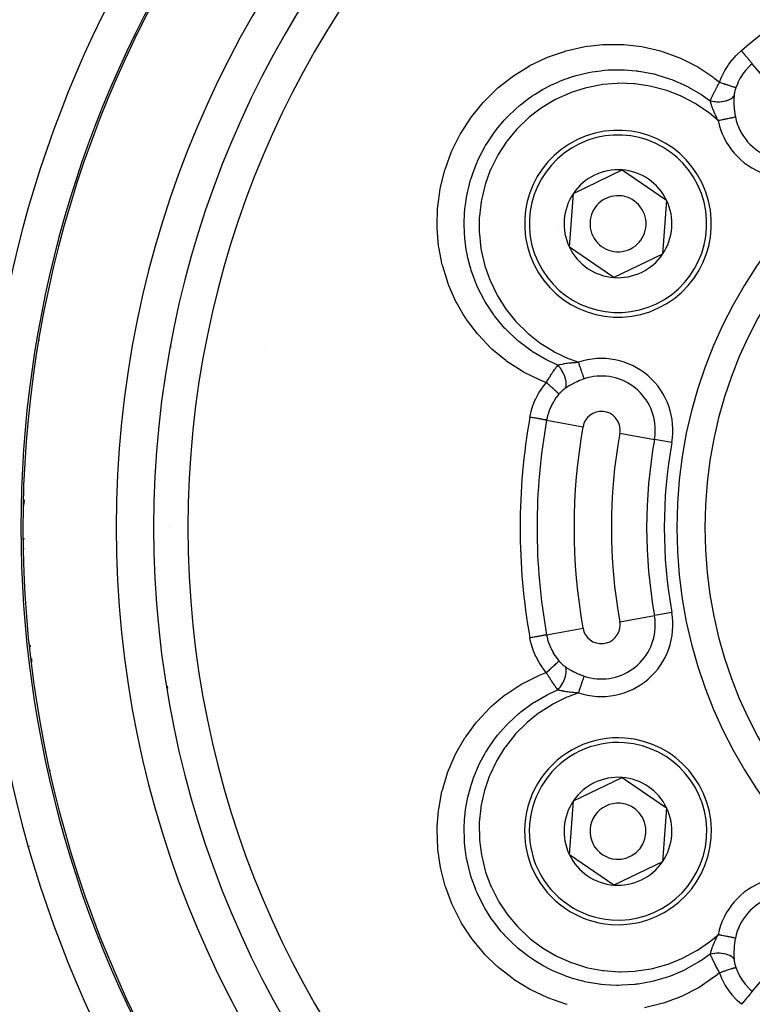
# Model space of a CAD drawing. Units: millimetres. Extents: x -323 to 533, y -348 to 348.
# Drawn here: x 393 to 432, y -1 to 52 of the extents above; entities that cross this region are included whole.
import ezdxf

# ---------------------------------------------------------------- set-up
doc = ezdxf.new("R2010")
doc.units = ezdxf.units.MM
doc.linetypes.add('DASHED', pattern=[9.652, 8.128, -1.524])
doc.layers.add('nevidi', color=4, linetype='DASHED')

msp = doc.modelspace()

# ---------------------------------------------------------------- linework, layer by layer
at = {"color": 2}
for p, q in [((422.205, 42.876), (424.806, 44.129)), ((424.806, 44.129), (427.191, 42.503)), ((421.989, 39.997), (422.205, 42.876)), ((427.191, 42.503), (426.975, 39.624)), ((424.375, 38.371), (421.989, 39.997)), ((426.975, 39.624), (424.375, 38.371)), ((393.627, 35), (393.609, 35)), ((393.609, 35), (393.627, 35)), ((400.724, 35), (400.722, 35)), ((400.722, 35), (400.724, 35)), ((400.443, 32.899), (400.445, 32.899)), ((399.737, 25.186), (399.739, 25.186)), ((400.551, 25.001), (400.554, 25)), ((393.134, 18.718), (393.097, 18.671)), ((400.486, 16.497), (400.487, 16.497)), ((400.487, 16.491), (400.488, 16.492)), ((400.487, 16.489), (400.489, 16.49)), ((400.487, 16.487), (400.489, 16.488)), ((400.488, 16.485), (400.489, 16.485)), ((400.488, 16.483), (400.49, 16.483)), ((400.489, 16.48), (400.49, 16.481)), ((400.489, 16.477), (400.491, 16.478)), ((400.489, 16.475), (400.491, 16.475)), ((400.49, 16.472), (400.491, 16.472)), ((400.49, 16.469), (400.492, 16.469)), ((400.491, 16.466), (400.492, 16.466)), ((400.491, 16.462), (400.493, 16.463)), ((400.492, 16.459), (400.493, 16.459)), ((400.493, 16.455), (400.494, 16.456)), ((400.493, 16.451), (400.495, 16.452)), ((400.494, 16.447), (400.495, 16.447)), ((400.494, 16.442), (400.496, 16.443)), ((400.495, 16.437), (400.497, 16.438)), ((400.496, 16.432), (400.498, 16.433)), ((400.497, 16.427), (400.498, 16.428)), ((400.498, 16.422), (400.499, 16.423)), ((400.499, 16.416), (400.5, 16.417)), ((400.5, 16.409), (400.501, 16.41)), ((400.501, 16.402), (400.502, 16.404)), ((400.502, 16.395), (400.503, 16.397)), ((394.19, 12.01), (394.208, 12.025)), ((422.205, 10.376), (424.806, 11.629)), ((424.806, 11.629), (427.191, 10.003)), ((421.989, 7.497), (422.205, 10.376)), ((427.191, 10.003), (426.975, 7.124)), ((424.375, 5.871), (421.989, 7.497)), ((426.975, 7.124), (424.375, 5.871))]:
    msp.add_line(p, q, dxfattribs=at)
for centre, radius, start, end in [((452.736, 25), 80, 7.72979, 172.27021), ((452.736, 25), 55, 0, 180), ((452.736, 25), 53, 0, 180), ((452.736, 25), 60, 143.70896, 216.43765), ((452.736, 25), 23.5, 0, 180), ((424.59, 41.25), 5, 25.7146, 205.7146), ((424.59, 41.25), 2.887, 85.7146, 145.7146), ((424.59, 41.25), 2.887, 25.7146, 85.7146), ((424.59, 41.25), 5, 205.7146, 25.7146), ((424.59, 41.25), 2.887, 145.7146, 205.7146), ((424.59, 41.25), 1.5, 25.7146, 205.7146), ((424.59, 41.25), 2.887, 325.7146, 25.7146), ((424.59, 41.25), 1.5, 205.7146, 25.7146), ((424.59, 41.25), 3.25, 182.5365, 182.5999), ((424.59, 41.25), 2.887, 205.7146, 265.7146), ((424.59, 41.25), 2.887, 265.7146, 325.7146), ((394.736, 27.486), 2, 163.1039, 163.5714), ((452.736, 25), 55, 180, 0), ((452.736, 25), 53, 180, 0), ((452.736, 25), 23.5, 180, 0), ((452.736, 25), 80, 187.72979, 352.27021), ((424.59, 8.75), 5, 85.7146, 265.7146), ((424.59, 8.75), 5, 265.7146, 85.7146), ((424.59, 8.75), 2.887, 85.7146, 145.7146), ((424.59, 8.75), 2.887, 25.7146, 85.7146), ((424.59, 8.75), 2.887, 145.7146, 205.7146), ((424.59, 8.75), 1.5, 85.7146, 265.7146), ((424.59, 8.75), 1.5, 265.7146, 85.7146), ((424.59, 8.75), 2.887, 325.7146, 25.7146), ((424.59, 8.75), 2.887, 205.7146, 265.7146), ((424.59, 8.75), 2.887, 265.7146, 325.7146)]:
    msp.add_arc(centre, radius, start, end, dxfattribs=at)
at = {"layer": 'nevidi', "color": 7, "linetype": 'Continuous'}
for p, q in [((433.056, 48.301), (431.779, 49.813)), ((400.669, 34.661), (400.669, 34.651)), ((405.736, 34.619), (405.736, 34.62)), ((393.3, 33), (393.28, 33)), ((400.36, 32.698), (400.358, 32.696)), ((400.389, 32.89), (400.391, 32.89)), ((420.769, 30.743), (422.717, 30.393)), ((400.031, 30.464), (400.03, 30.464)), ((424.685, 30.04), (426.541, 29.706)), ((427.469, 29.539), (426.541, 29.706)), ((397.737, 24.76), (397.739, 24.76)), ((399.738, 25), (399.736, 24.999)), ((424.685, 19.96), (426.541, 20.294)), ((427.469, 20.461), (426.541, 20.294)), ((420.769, 19.257), (422.717, 19.607)), ((393.204, 17.992), (393.204, 17.77)), ((400.479, 16.538), (400.481, 16.539)), ((400.504, 16.389), (400.503, 16.388)), ((394.242, 11.847), (394.229, 11.836)), ((417.731, 11.683), (417.73, 11.684)), ((393.083, 7.946), (393.084, 7.946)), ((393.169, 7.924), (393.17, 7.923)), ((431.779, 0.187), (433.056, 1.699)), ((405.474, 1.134), (405.476, 1.134))]:
    msp.add_line(p, q, dxfattribs=at)
for points in [[(420.753, 32.754), (420.466, 32.865), (420.392, 32.896), (419.526, 33.319), (419.456, 33.358), (418.642, 33.886), (418.579, 33.932), (417.838, 34.547), (417.781, 34.601), (417.115, 35.301), (417.063, 35.362), (416.482, 36.135), (416.438, 36.2), (416.324, 36.378), (415.952, 37.029), (415.916, 37.099), (415.523, 37.984), (415.495, 38.058), (415.206, 38.978), (415.186, 39.055), (415.001, 39.998), (414.99, 40.076), (414.912, 41.01), (414.911, 41.04), (414.908, 41.12), (414.935, 42.084), (414.942, 42.162), (415.074, 43.113), (415.089, 43.191), (415.325, 44.129), (415.349, 44.204), (415.686, 45.109), (415.697, 45.135), (415.717, 45.181), (416.148, 46.039), (416.188, 46.107), (416.713, 46.918), (416.76, 46.982), (417.37, 47.731), (417.423, 47.789), (418.106, 48.462), (418.107, 48.463), (418.166, 48.515), (418.924, 49.113), (418.989, 49.159), (419.807, 49.67), (419.877, 49.708), (420.743, 50.124), (420.816, 50.154), (421.725, 50.473), (421.801, 50.495), (421.976, 50.543), (422.745, 50.712), (422.823, 50.725), (423.776, 50.834), (423.855, 50.838), (424.818, 50.839), (424.897, 50.834), (425.859, 50.724), (425.937, 50.711), (426.872, 50.493), (426.948, 50.47), (427.846, 50.147), (427.854, 50.144), (427.927, 50.112), (428.794, 49.679), (428.862, 49.64), (429.662, 49.111), (429.726, 49.063), (430.029, 48.821)], [(430.029, 48.821), (430.136, 49.091), (430.153, 49.13), (430.294, 49.411), (430.314, 49.447), (430.478, 49.712), (430.502, 49.746), (430.688, 49.993), (430.714, 50.025), (430.92, 50.253), (430.95, 50.283), (431.177, 50.493), (431.193, 50.506)], [(431.779, 49.813), (431.775, 49.818), (431.766, 49.828), (431.765, 49.829), (431.755, 49.841), (431.741, 49.857), (431.74, 49.859), (431.725, 49.877), (431.707, 49.897), (431.705, 49.9), (431.686, 49.923), (431.664, 49.948), (431.662, 49.951), (431.638, 49.98), (431.613, 50.008), (431.61, 50.012), (431.582, 50.046), (431.555, 50.077), (431.552, 50.082), (431.519, 50.121), (431.49, 50.154), (431.486, 50.159), (431.45, 50.202), (431.42, 50.237), (431.416, 50.242), (431.376, 50.29), (431.345, 50.326), (431.341, 50.331), (431.298, 50.382), (431.268, 50.418), (431.263, 50.423), (431.218, 50.477), (431.193, 50.506)], [(431.779, 49.813), (431.682, 49.727), (431.618, 49.666), (431.596, 49.644), (431.439, 49.474), (431.419, 49.45), (431.415, 49.446), (431.277, 49.266), (431.259, 49.241), (431.187, 49.132), (431.133, 49.043), (431.117, 49.016), (431.009, 48.806), (431.002, 48.79), (430.996, 48.777), (430.907, 48.559), (430.902, 48.545)], [(421.37, 33.689), (420.865, 33.918), (420.804, 33.949), (420.793, 33.954), (420.733, 33.985), (420.048, 34.384), (420.018, 34.404), (419.98, 34.429), (419.933, 34.461), (419.291, 34.943), (419.289, 34.945), (419.228, 34.996), (419.197, 35.022), (418.633, 35.556), (418.603, 35.587), (418.548, 35.646), (418.54, 35.655), (418.048, 36.236), (417.988, 36.316), (417.956, 36.358), (417.94, 36.381), (417.544, 36.973), (417.464, 37.108), (417.461, 37.114), (417.423, 37.18), (417.127, 37.754), (417.054, 37.914), (417.035, 37.957), (417.003, 38.033), (416.795, 38.578), (416.737, 38.757), (416.705, 38.86), (416.682, 38.94), (416.556, 39.429), (416.516, 39.62), (416.484, 39.79), (416.47, 39.871), (416.41, 40.296), (416.389, 40.499), (416.371, 40.74), (416.367, 40.823), (416.357, 41.177), (416.359, 41.389), (416.371, 41.706), (416.376, 41.789), (416.398, 42.056), (416.423, 42.27), (416.482, 42.66), (416.497, 42.742), (416.532, 42.92), (416.58, 43.135), (416.703, 43.595), (416.727, 43.674), (416.758, 43.77), (416.83, 43.983), (417.034, 44.504), (417.067, 44.581), (417.071, 44.59), (417.165, 44.793), (417.465, 45.363), (417.468, 45.367), (417.507, 45.434), (417.583, 45.561), (417.947, 46.103), (417.994, 46.166), (418.043, 46.233), (418.083, 46.284), (418.502, 46.784), (418.616, 46.908), (418.652, 46.946), (418.673, 46.968), (419.121, 47.4), (419.285, 47.542), (419.314, 47.567), (419.379, 47.62), (419.807, 47.949), (419.984, 48.072), (420.085, 48.14), (420.154, 48.185), (420.549, 48.424), (420.731, 48.523), (420.922, 48.622), (420.996, 48.659), (421.334, 48.814), (421.518, 48.892), (421.8, 49), (421.878, 49.028), (422.16, 49.121), (422.346, 49.177), (422.717, 49.274), (422.798, 49.292), (423.019, 49.339), (423.199, 49.372), (423.664, 49.439), (423.746, 49.448), (423.892, 49.462), (424.063, 49.475), (424.613, 49.492), (424.695, 49.492), (424.779, 49.49), (424.94, 49.485), (425.561, 49.435), (425.642, 49.425), (425.671, 49.421), (425.817, 49.4), (426.499, 49.267), (426.546, 49.255), (426.578, 49.247), (426.673, 49.223), (427.401, 48.993), (427.405, 48.992), (427.476, 48.965), (427.514, 48.951), (428.237, 48.631), (428.262, 48.618), (428.323, 48.587), (428.333, 48.581), (429.02, 48.18), (429.076, 48.143), (429.084, 48.138)], [(429.948, 46.781), (429.493, 47.159), (429.433, 47.204), (428.776, 47.648), (428.712, 47.687), (428.004, 48.057), (427.936, 48.088), (427.197, 48.375), (427.126, 48.398), (426.36, 48.6), (426.286, 48.615), (425.495, 48.73), (425.42, 48.737), (424.628, 48.762), (424.554, 48.76), (423.763, 48.695), (423.689, 48.684), (422.905, 48.529), (422.833, 48.51), (422.077, 48.268), (422.007, 48.241), (421.285, 47.916), (421.218, 47.881), (420.532, 47.472), (420.47, 47.43), (419.84, 46.948), (419.783, 46.9), (419.212, 46.35), (419.161, 46.295), (418.652, 45.679), (418.607, 45.618), (418.176, 44.953), (418.139, 44.888), (417.786, 44.178), (417.756, 44.109), (417.484, 43.357), (417.463, 43.286), (417.28, 42.515), (417.267, 42.441), (417.173, 41.653), (417.168, 41.579), (417.165, 40.779), (417.169, 40.704), (417.256, 39.917), (417.268, 39.843), (417.444, 39.069), (417.465, 38.996), (417.73, 38.243), (417.759, 38.174), (418.104, 37.461), (418.141, 37.395), (418.566, 36.725), (418.61, 36.664), (419.111, 36.042), (419.161, 35.986), (419.724, 35.429), (419.78, 35.38), (420.404, 34.888), (420.466, 34.845), (421.144, 34.425), (421.21, 34.389), (421.925, 34.05), (421.994, 34.021), (422.479, 33.845)], [(429.528, 47.819), (429.554, 47.88), (429.56, 47.892), (429.562, 47.897), (429.583, 47.945), (429.592, 47.964), (429.597, 47.976), (429.621, 48.028), (429.631, 48.051), (429.637, 48.063), (429.648, 48.085), (429.673, 48.139), (429.679, 48.152), (429.685, 48.164), (429.717, 48.229), (429.717, 48.23), (429.724, 48.243), (429.754, 48.304), (429.764, 48.323), (429.771, 48.337), (429.791, 48.378), (429.813, 48.419), (429.82, 48.433), (429.827, 48.447), (429.864, 48.517), (429.87, 48.528), (429.871, 48.531), (429.904, 48.593), (429.917, 48.616), (429.924, 48.63), (429.951, 48.681), (429.972, 48.717), (429.979, 48.732), (429.984, 48.74), (430.028, 48.819), (430.029, 48.821)], [(430.029, 48.821), (430.114, 48.792), (430.125, 48.788), (430.126, 48.788), (430.132, 48.786), (430.212, 48.758), (430.223, 48.755), (430.239, 48.749), (430.246, 48.747), (430.306, 48.726), (430.317, 48.723), (430.349, 48.712), (430.356, 48.709), (430.397, 48.696), (430.407, 48.692), (430.454, 48.677), (430.46, 48.675), (430.483, 48.667), (430.493, 48.664), (430.551, 48.646), (430.557, 48.644), (430.564, 48.641), (430.573, 48.638), (430.638, 48.618), (430.639, 48.618), (430.644, 48.616), (430.646, 48.615), (430.704, 48.597), (430.712, 48.595), (430.716, 48.594), (430.721, 48.592), (430.763, 48.58), (430.769, 48.578), (430.783, 48.574), (430.787, 48.573), (430.813, 48.566), (430.818, 48.565), (430.837, 48.56), (430.84, 48.559), (430.853, 48.555), (430.857, 48.554), (430.877, 48.55), (430.879, 48.55), (430.884, 48.549), (430.887, 48.548), (430.902, 48.545)], [(430.902, 48.545), (430.891, 48.513), (430.889, 48.507), (430.877, 48.469), (430.875, 48.463), (430.865, 48.428), (430.864, 48.426), (430.862, 48.42), (430.852, 48.382), (430.851, 48.376), (430.842, 48.339), (430.84, 48.333), (430.832, 48.297), (430.831, 48.291), (430.824, 48.255), (430.823, 48.249), (430.82, 48.232), (430.817, 48.213), (430.816, 48.207), (430.811, 48.172), (430.811, 48.166), (430.807, 48.131), (430.806, 48.126), (430.803, 48.091), (430.803, 48.09)], [(429.084, 48.138), (429.142, 48.099), (429.528, 47.819)], [(429.528, 47.819), (429.618, 47.803), (429.633, 47.8), (429.643, 47.799), (429.743, 47.787), (429.757, 47.785), (429.768, 47.784), (429.869, 47.779), (429.883, 47.778), (429.894, 47.778), (429.994, 47.778), (430.009, 47.779), (430.019, 47.779), (430.117, 47.786), (430.132, 47.787), (430.142, 47.788), (430.236, 47.801), (430.25, 47.804), (430.26, 47.805), (430.349, 47.824), (430.362, 47.827), (430.371, 47.83), (430.453, 47.854), (430.465, 47.858), (430.474, 47.861), (430.548, 47.891), (430.559, 47.896), (430.566, 47.899), (430.632, 47.934), (430.641, 47.939), (430.648, 47.943), (430.703, 47.982), (430.711, 47.988), (430.716, 47.992), (430.761, 48.035), (430.767, 48.041), (430.771, 48.046), (430.803, 48.09)], [(430.803, 48.09), (430.8, 48.046), (430.797, 47.988), (430.796, 47.969), (430.793, 47.851), (430.793, 47.832), (430.793, 47.71), (430.794, 47.69), (430.794, 47.663), (430.798, 47.565), (430.799, 47.545), (430.8, 47.537)], [(429.948, 46.781), (429.922, 46.83), (429.888, 46.897), (429.878, 46.918), (429.871, 46.933), (429.824, 47.028), (429.818, 47.042), (429.808, 47.063), (429.797, 47.088), (429.753, 47.184), (429.745, 47.203), (429.744, 47.206), (429.732, 47.233), (429.695, 47.321), (429.688, 47.34), (429.677, 47.367), (429.676, 47.37), (429.668, 47.388), (429.644, 47.454), (429.637, 47.472), (429.627, 47.498), (429.622, 47.513), (429.599, 47.58), (429.593, 47.597), (429.587, 47.617), (429.578, 47.645), (429.561, 47.7), (429.556, 47.716), (429.553, 47.727), (429.543, 47.764), (429.53, 47.813), (429.528, 47.819)], [(430.8, 47.537), (430.808, 47.418), (430.809, 47.417), (430.81, 47.397), (430.824, 47.27), (430.826, 47.25), (430.844, 47.123), (430.847, 47.102), (430.857, 47.048), (430.87, 46.975), (430.872, 46.967)], [(429.948, 46.781), (429.969, 46.786), (430.021, 46.796), (430.029, 46.798), (430.094, 46.811), (430.115, 46.815), (430.123, 46.817), (430.208, 46.834), (430.216, 46.835), (430.216, 46.836), (430.298, 46.852), (430.306, 46.853), (430.334, 46.859), (430.385, 46.869), (430.392, 46.871), (430.446, 46.882), (430.467, 46.886), (430.474, 46.887), (430.545, 46.902), (430.55, 46.903), (430.552, 46.903), (430.618, 46.916), (430.624, 46.917), (430.643, 46.921), (430.684, 46.93), (430.689, 46.931), (430.726, 46.938), (430.743, 46.941), (430.748, 46.942), (430.795, 46.952), (430.795, 46.952), (430.799, 46.953), (430.838, 46.961), (430.842, 46.961), (430.851, 46.963), (430.872, 46.967)], [(421.37, 33.689), (421.399, 33.697), (421.458, 33.713), (421.463, 33.714), (421.474, 33.717), (421.495, 33.722), (421.575, 33.74), (421.579, 33.741), (421.597, 33.744), (421.599, 33.745), (421.698, 33.764), (421.71, 33.766), (421.711, 33.766), (421.729, 33.769), (421.814, 33.783), (421.831, 33.786), (421.833, 33.786), (421.848, 33.788), (421.868, 33.791), (421.958, 33.803), (421.98, 33.805), (421.993, 33.807), (422.014, 33.809), (422.093, 33.818), (422.138, 33.822), (422.144, 33.823), (422.166, 33.825), (422.235, 33.83), (422.303, 33.835), (422.309, 33.836), (422.326, 33.837), (422.385, 33.84), (422.469, 33.844), (422.479, 33.845)], [(422.78, 32.951), (422.774, 32.969), (422.771, 32.977), (422.77, 32.98), (422.757, 33.018), (422.756, 33.022), (422.756, 33.022), (422.741, 33.067), (422.739, 33.071), (422.733, 33.089), (422.722, 33.123), (422.72, 33.128), (422.707, 33.168), (422.701, 33.186), (422.699, 33.191), (422.677, 33.254), (422.676, 33.258), (422.675, 33.261), (422.652, 33.329), (422.65, 33.335), (422.643, 33.357), (422.626, 33.408), (422.623, 33.415), (422.607, 33.465), (422.598, 33.491), (422.595, 33.499), (422.568, 33.578), (422.568, 33.578), (422.566, 33.586), (422.538, 33.667), (422.536, 33.675), (422.529, 33.697), (422.508, 33.758), (422.505, 33.766), (422.488, 33.817), (422.479, 33.845)], [(420.753, 32.754), (420.78, 32.8), (420.797, 32.828), (420.805, 32.842), (420.836, 32.892), (420.856, 32.926), (420.865, 32.939), (420.874, 32.953), (420.916, 33.021), (420.924, 33.034), (420.927, 33.039), (420.969, 33.105), (420.975, 33.114), (420.983, 33.127), (421.018, 33.182), (421.033, 33.205), (421.041, 33.217), (421.064, 33.252), (421.091, 33.293), (421.099, 33.305), (421.109, 33.32), (421.148, 33.378), (421.156, 33.39), (421.159, 33.394), (421.2, 33.453), (421.205, 33.46), (421.213, 33.472), (421.254, 33.53), (421.261, 33.539), (421.268, 33.55), (421.289, 33.579), (421.315, 33.615), (421.323, 33.625), (421.347, 33.658), (421.369, 33.688), (421.37, 33.689)], [(421.773, 32.449), (421.794, 32.497), (421.797, 32.505), (421.799, 32.511), (421.814, 32.571), (421.815, 32.58), (421.816, 32.587), (421.822, 32.655), (421.823, 32.665), (421.823, 32.673), (421.82, 32.747), (421.819, 32.758), (421.818, 32.766), (421.807, 32.846), (421.805, 32.858), (421.803, 32.867), (421.783, 32.951), (421.78, 32.963), (421.777, 32.972), (421.749, 33.059), (421.744, 33.072), (421.741, 33.081), (421.705, 33.169), (421.699, 33.182), (421.695, 33.192), (421.652, 33.28), (421.645, 33.293), (421.64, 33.302), (421.591, 33.389), (421.583, 33.402), (421.578, 33.411), (421.523, 33.495), (421.514, 33.508), (421.508, 33.516), (421.448, 33.596), (421.439, 33.608), (421.432, 33.616), (421.37, 33.689)], [(419.875, 30.904), (419.936, 31.184), (419.947, 31.224), (420.039, 31.52), (420.053, 31.56), (420.145, 31.788), (420.172, 31.848), (420.191, 31.887), (420.336, 32.164), (420.357, 32.201), (420.526, 32.461), (420.55, 32.495), (420.739, 32.738), (420.753, 32.754)], [(421.428, 32.136), (421.416, 32.15), (421.414, 32.153), (421.414, 32.153), (421.413, 32.154), (421.395, 32.173), (421.392, 32.177), (421.387, 32.181), (421.385, 32.184), (421.366, 32.203), (421.362, 32.207), (421.349, 32.22), (421.346, 32.222), (421.329, 32.239), (421.324, 32.244), (421.3, 32.266), (421.297, 32.269), (421.284, 32.281), (421.279, 32.287), (421.242, 32.321), (421.238, 32.324), (421.233, 32.329), (421.227, 32.335), (421.176, 32.381), (421.175, 32.382), (421.17, 32.386), (421.169, 32.388), (421.113, 32.438), (421.105, 32.445), (421.1, 32.45), (421.095, 32.454), (421.045, 32.498), (421.037, 32.506), (421.018, 32.522), (421.013, 32.527), (420.974, 32.562), (420.965, 32.57), (420.931, 32.599), (420.926, 32.604), (420.898, 32.628), (420.889, 32.636), (420.84, 32.678), (420.835, 32.683), (420.821, 32.695), (420.811, 32.703), (420.753, 32.754)], [(422.78, 32.951), (422.67, 32.912), (422.651, 32.905), (422.532, 32.858), (422.513, 32.85), (422.485, 32.838), (422.396, 32.799), (422.378, 32.79), (422.354, 32.779), (422.264, 32.736), (422.246, 32.727), (422.144, 32.673), (422.135, 32.669), (422.118, 32.659), (422.011, 32.599), (421.993, 32.589), (421.891, 32.527), (421.875, 32.516), (421.814, 32.477), (421.779, 32.453), (421.773, 32.449)], [(421.428, 32.136), (421.294, 31.967), (421.276, 31.941), (421.268, 31.93), (421.147, 31.746), (421.131, 31.719), (421.064, 31.599), (421.02, 31.512), (421.006, 31.484), (420.914, 31.267), (420.905, 31.243), (420.903, 31.237), (420.831, 31.014), (420.823, 30.984), (420.795, 30.87), (420.772, 30.757), (420.769, 30.743)], [(421.773, 32.449), (421.748, 32.432), (421.744, 32.429), (421.715, 32.408), (421.711, 32.405), (421.682, 32.383), (421.678, 32.379), (421.658, 32.363), (421.65, 32.356), (421.645, 32.352), (421.617, 32.328), (421.612, 32.324), (421.585, 32.299), (421.58, 32.295), (421.553, 32.268), (421.548, 32.264), (421.521, 32.237), (421.517, 32.232), (421.514, 32.23), (421.49, 32.205), (421.485, 32.2), (421.459, 32.171), (421.455, 32.166), (421.429, 32.137), (421.428, 32.136)], [(420.769, 30.743), (420.763, 30.744), (420.747, 30.747), (420.745, 30.747), (420.732, 30.75), (420.709, 30.754), (420.706, 30.755), (420.686, 30.758), (420.656, 30.763), (420.652, 30.764), (420.626, 30.769), (420.59, 30.775), (420.585, 30.776), (420.554, 30.782), (420.512, 30.789), (420.506, 30.79), (420.468, 30.797), (420.422, 30.805), (420.416, 30.807), (420.372, 30.814), (420.323, 30.823), (420.316, 30.825), (420.267, 30.833), (420.215, 30.843), (420.208, 30.844), (420.154, 30.854), (420.101, 30.863), (420.094, 30.865), (420.036, 30.875), (419.982, 30.884), (419.975, 30.886), (419.914, 30.897), (419.875, 30.904)], [(392.799, 27.635), (392.801, 27.637), (392.803, 27.639), (392.806, 27.642)], [(392.776, 26.9), (392.788, 26.925), (392.788, 26.927), (392.802, 26.954), (392.803, 26.955), (392.807, 26.963)], [(392.806, 26.376), (392.798, 26.351), (392.789, 26.313), (392.787, 26.303), (392.752, 26.105), (392.749, 26.08)], [(392.807, 26.474), (392.799, 26.439), (392.775, 26.317), (392.771, 26.292), (392.765, 26.25), (392.764, 26.241), (392.754, 26.171), (392.751, 26.143)], [(392.772, 24.293), (392.774, 24.307), (392.793, 24.39), (392.797, 24.404), (392.798, 24.409), (392.806, 24.437)], [(392.777, 23.886), (392.792, 23.879), (392.798, 23.877), (392.806, 23.874)], [(420.769, 19.257), (420.763, 19.256), (420.75, 19.253), (420.748, 19.253), (420.732, 19.25), (420.712, 19.247), (420.709, 19.246), (420.687, 19.242), (420.66, 19.237), (420.656, 19.237), (420.627, 19.231), (420.595, 19.226), (420.59, 19.225), (420.554, 19.218), (420.517, 19.212), (420.512, 19.211), (420.468, 19.203), (420.428, 19.196), (420.422, 19.195), (420.372, 19.186), (420.33, 19.178), (420.323, 19.177), (420.267, 19.167), (420.223, 19.159), (420.215, 19.157), (420.154, 19.146), (420.109, 19.138), (420.101, 19.137), (420.036, 19.125), (419.99, 19.117), (419.982, 19.116), (419.914, 19.103), (419.875, 19.096)], [(420.753, 17.246), (420.572, 17.474), (420.548, 17.508), (420.375, 17.77), (420.353, 17.806), (420.206, 18.081), (420.188, 18.119), (420.145, 18.212), (420.067, 18.403), (420.052, 18.442), (419.958, 18.735), (419.947, 18.776), (419.879, 19.078), (419.875, 19.096)], [(420.769, 19.257), (420.795, 19.13), (420.815, 19.046), (420.823, 19.015), (420.892, 18.794), (420.902, 18.765), (420.905, 18.757), (420.991, 18.55), (421.004, 18.521), (421.064, 18.401), (421.112, 18.313), (421.128, 18.286), (421.256, 18.087), (421.268, 18.07), (421.274, 18.061), (421.419, 17.875), (421.428, 17.864)], [(393.141, 18.643), (393.112, 18.61), (393.105, 18.602)], [(420.753, 17.246), (420.821, 17.305), (420.829, 17.312), (420.83, 17.313), (420.835, 17.317), (420.898, 17.372), (420.907, 17.38), (420.92, 17.391), (420.926, 17.396), (420.974, 17.438), (420.982, 17.446), (421.008, 17.468), (421.013, 17.473), (421.045, 17.502), (421.054, 17.509), (421.09, 17.541), (421.095, 17.546), (421.113, 17.562), (421.121, 17.569), (421.166, 17.61), (421.17, 17.614), (421.176, 17.619), (421.183, 17.625), (421.233, 17.671), (421.234, 17.672), (421.238, 17.676), (421.24, 17.677), (421.284, 17.719), (421.29, 17.724), (421.293, 17.727), (421.297, 17.731), (421.329, 17.761), (421.333, 17.765), (421.343, 17.775), (421.346, 17.778), (421.366, 17.797), (421.369, 17.801), (421.383, 17.814), (421.385, 17.816), (421.395, 17.827), (421.398, 17.83), (421.412, 17.844), (421.413, 17.846), (421.416, 17.85), (421.418, 17.852), (421.428, 17.864)], [(421.37, 16.311), (421.429, 16.38), (421.439, 16.392), (421.445, 16.4), (421.505, 16.48), (421.514, 16.492), (421.52, 16.501), (421.576, 16.585), (421.583, 16.598), (421.589, 16.607), (421.638, 16.694), (421.645, 16.707), (421.65, 16.716), (421.694, 16.805), (421.699, 16.818), (421.704, 16.827), (421.74, 16.915), (421.744, 16.928), (421.748, 16.938), (421.776, 17.024), (421.78, 17.037), (421.782, 17.046), (421.802, 17.13), (421.805, 17.142), (421.806, 17.151), (421.818, 17.23), (421.819, 17.242), (421.82, 17.25), (421.823, 17.324), (421.823, 17.335), (421.823, 17.343), (421.817, 17.41), (421.815, 17.42), (421.814, 17.426), (421.8, 17.486), (421.797, 17.495), (421.795, 17.501), (421.773, 17.551)], [(421.428, 17.864), (421.451, 17.838), (421.455, 17.834), (421.481, 17.804), (421.486, 17.8), (421.513, 17.771), (421.514, 17.77), (421.517, 17.767), (421.545, 17.739), (421.549, 17.735), (421.577, 17.709), (421.581, 17.704), (421.609, 17.679), (421.613, 17.675), (421.641, 17.651), (421.646, 17.647), (421.674, 17.624), (421.678, 17.621), (421.706, 17.599), (421.711, 17.595), (421.739, 17.574), (421.744, 17.571), (421.772, 17.551), (421.773, 17.551)], [(421.773, 17.551), (421.773, 17.55), (421.814, 17.523), (421.859, 17.494), (421.874, 17.484), (421.975, 17.422), (421.992, 17.412), (422.097, 17.352), (422.115, 17.342), (422.144, 17.327), (422.225, 17.284), (422.244, 17.275), (422.358, 17.219), (422.376, 17.21), (422.485, 17.162), (422.493, 17.158), (422.512, 17.15), (422.631, 17.103), (422.651, 17.095), (422.772, 17.052), (422.78, 17.049)], [(421.865, -0.513), (421.789, -0.492), (420.88, -0.18), (420.807, -0.151), (419.933, 0.262), (419.862, 0.3), (419.041, 0.805), (418.976, 0.851), (418.218, 1.44), (418.158, 1.492), (418.106, 1.538), (417.465, 2.166), (417.411, 2.224), (416.796, 2.968), (416.749, 3.032), (416.222, 3.833), (416.182, 3.902), (415.743, 4.762), (415.711, 4.835), (415.698, 4.865), (415.368, 5.737), (415.344, 5.813), (415.102, 6.741), (415.087, 6.819), (414.948, 7.774), (414.941, 7.853), (414.907, 8.818), (414.909, 8.897), (414.912, 8.99), (414.981, 9.855), (414.992, 9.933), (415.17, 10.88), (415.189, 10.957), (415.473, 11.883), (415.501, 11.957), (415.883, 12.837), (415.919, 12.907), (416.324, 13.622), (416.4, 13.741), (416.444, 13.808), (417.02, 14.586), (417.071, 14.647), (417.727, 15.347), (417.784, 15.402), (417.838, 15.452), (418.519, 16.023), (418.52, 16.023), (418.584, 16.071), (419.393, 16.605), (419.461, 16.644), (420.319, 17.073), (420.392, 17.104), (420.753, 17.246)], [(421.37, 16.311), (421.33, 16.364), (421.323, 16.374), (421.32, 16.379), (421.289, 16.421), (421.276, 16.439), (421.269, 16.449), (421.236, 16.496), (421.221, 16.516), (421.214, 16.527), (421.2, 16.547), (421.166, 16.597), (421.158, 16.608), (421.15, 16.619), (421.109, 16.68), (421.109, 16.68), (421.101, 16.692), (421.064, 16.749), (421.051, 16.767), (421.043, 16.78), (421.018, 16.818), (420.993, 16.857), (420.985, 16.87), (420.976, 16.884), (420.934, 16.95), (420.927, 16.961), (420.925, 16.963), (420.888, 17.023), (420.874, 17.046), (420.866, 17.06), (420.836, 17.108), (420.814, 17.144), (420.806, 17.158), (420.801, 17.166), (420.754, 17.244), (420.753, 17.246)], [(422.479, 16.155), (422.492, 16.194), (422.503, 16.226), (422.505, 16.234), (422.532, 16.314), (422.533, 16.317), (422.536, 16.325), (422.563, 16.407), (422.566, 16.414), (422.572, 16.432), (422.593, 16.494), (422.595, 16.501), (422.61, 16.545), (422.621, 16.578), (422.623, 16.585), (422.646, 16.652), (422.648, 16.658), (422.65, 16.665), (422.673, 16.733), (422.675, 16.739), (422.679, 16.751), (422.697, 16.803), (422.699, 16.809), (422.709, 16.84), (422.718, 16.867), (422.72, 16.872), (422.736, 16.918), (422.738, 16.924), (422.739, 16.929), (422.754, 16.974), (422.756, 16.978), (422.758, 16.983), (422.769, 17.016), (422.77, 17.02), (422.775, 17.035), (422.78, 17.049)], [(429.528, 2.181), (429.078, 1.858), (429.02, 1.82), (429.011, 1.814), (428.953, 1.777), (428.265, 1.384), (428.233, 1.367), (428.192, 1.347), (428.141, 1.322), (427.402, 1.007), (427.4, 1.006), (427.325, 0.979), (427.287, 0.966), (426.543, 0.744), (426.501, 0.734), (426.422, 0.715), (426.411, 0.713), (425.662, 0.578), (425.562, 0.565), (425.509, 0.559), (425.482, 0.556), (424.771, 0.51), (424.614, 0.508), (424.607, 0.508), (424.531, 0.508), (423.886, 0.539), (423.711, 0.556), (423.665, 0.561), (423.583, 0.571), (423.006, 0.664), (422.823, 0.702), (422.718, 0.726), (422.637, 0.746), (422.15, 0.882), (421.964, 0.942), (421.801, 1), (421.724, 1.028), (421.327, 1.189), (421.14, 1.272), (420.922, 1.378), (420.849, 1.415), (420.537, 1.584), (420.354, 1.691), (420.085, 1.86), (420.016, 1.906), (419.797, 2.058), (419.623, 2.187), (419.315, 2.433), (419.252, 2.487), (419.115, 2.606), (418.953, 2.755), (418.616, 3.092), (418.559, 3.152), (418.491, 3.227), (418.343, 3.395), (417.994, 3.833), (417.944, 3.9), (417.938, 3.908), (417.809, 4.091), (417.466, 4.636), (417.463, 4.64), (417.425, 4.707), (417.354, 4.837), (417.066, 5.424), (417.034, 5.495), (417.002, 5.572), (416.977, 5.632), (416.753, 6.244), (416.703, 6.405), (416.688, 6.456), (416.68, 6.484), (416.53, 7.089), (416.489, 7.302), (416.482, 7.339), (416.468, 7.423), (416.397, 7.958), (416.379, 8.172), (416.371, 8.293), (416.366, 8.376), (416.357, 8.837), (416.361, 9.044), (416.371, 9.259), (416.377, 9.342), (416.411, 9.712), (416.436, 9.91), (416.483, 10.209), (416.498, 10.29), (416.558, 10.581), (416.603, 10.77), (416.705, 11.139), (416.729, 11.219), (416.8, 11.434), (416.861, 11.606), (417.035, 12.042), (417.068, 12.118), (417.129, 12.251), (417.203, 12.406), (417.463, 12.891), (417.505, 12.962), (417.549, 13.034), (417.633, 13.171), (417.987, 13.683), (418.036, 13.748), (418.054, 13.772), (418.145, 13.887), (418.602, 14.411), (418.635, 14.446), (418.659, 14.47), (418.727, 14.54), (419.289, 15.055), (419.293, 15.058), (419.352, 15.107), (419.383, 15.132), (420.021, 15.598), (420.045, 15.614), (420.103, 15.651), (420.112, 15.657), (420.804, 16.052), (420.863, 16.081), (420.872, 16.086)], [(422.479, 16.155), (421.924, 15.95), (421.855, 15.921), (421.142, 15.574), (421.076, 15.538), (420.402, 15.11), (420.341, 15.066), (419.723, 14.57), (419.667, 14.52), (419.11, 13.957), (419.06, 13.901), (418.565, 13.274), (418.522, 13.212), (418.104, 12.538), (418.068, 12.473), (417.73, 11.756), (417.701, 11.686), (417.444, 10.93), (417.424, 10.858), (417.256, 10.083), (417.244, 10.009), (417.165, 9.22), (417.162, 9.145), (417.173, 8.346), (417.178, 8.272), (417.28, 7.485), (417.294, 7.411), (417.484, 6.642), (417.506, 6.57), (417.786, 5.822), (417.816, 5.753), (418.176, 5.047), (418.214, 4.982), (418.652, 4.321), (418.697, 4.261), (419.212, 3.65), (419.263, 3.595), (419.84, 3.051), (419.897, 3.003), (420.532, 2.528), (420.594, 2.487), (421.285, 2.084), (421.352, 2.05), (422.078, 1.732), (422.148, 1.705), (422.906, 1.471), (422.979, 1.453), (423.764, 1.305), (423.839, 1.296), (424.629, 1.238), (424.704, 1.237), (425.497, 1.27), (425.572, 1.277), (426.361, 1.4), (426.434, 1.416), (427.198, 1.625), (427.269, 1.649), (428.007, 1.944), (428.075, 1.976), (428.778, 2.353), (428.842, 2.392), (429.493, 2.841), (429.552, 2.887), (429.948, 3.219)], [(420.872, 16.086), (420.935, 16.116), (421.37, 16.311)], [(422.479, 16.155), (422.424, 16.158), (422.349, 16.162), (422.326, 16.163), (422.309, 16.164), (422.203, 16.172), (422.188, 16.173), (422.166, 16.175), (422.138, 16.178), (422.033, 16.188), (422.012, 16.191), (422.009, 16.191), (421.98, 16.195), (421.885, 16.207), (421.865, 16.21), (421.836, 16.214), (421.833, 16.214), (421.813, 16.217), (421.744, 16.228), (421.725, 16.231), (421.698, 16.236), (421.682, 16.239), (421.612, 16.252), (421.595, 16.256), (421.575, 16.26), (421.546, 16.267), (421.49, 16.28), (421.473, 16.284), (421.463, 16.286), (421.425, 16.296), (421.376, 16.309), (421.37, 16.311)], [(429.528, 2.181), (429.535, 2.21), (429.552, 2.269), (429.553, 2.273), (429.556, 2.285), (429.562, 2.305), (429.587, 2.384), (429.588, 2.389), (429.594, 2.406), (429.594, 2.407), (429.628, 2.503), (429.632, 2.514), (429.632, 2.515), (429.638, 2.532), (429.669, 2.612), (429.675, 2.628), (429.676, 2.63), (429.682, 2.645), (429.689, 2.663), (429.724, 2.747), (429.732, 2.767), (429.737, 2.779), (429.746, 2.799), (429.778, 2.871), (429.797, 2.912), (429.8, 2.919), (429.809, 2.938), (429.838, 3), (429.868, 3.062), (429.871, 3.067), (429.878, 3.083), (429.905, 3.135), (429.943, 3.21), (429.948, 3.219)], [(430.872, 3.033), (430.858, 3.035), (430.845, 3.038), (430.842, 3.039), (430.804, 3.046), (430.803, 3.046), (430.799, 3.047), (430.752, 3.057), (430.748, 3.058), (430.737, 3.06), (430.694, 3.068), (430.689, 3.069), (430.656, 3.076), (430.629, 3.081), (430.624, 3.083), (430.564, 3.095), (430.558, 3.096), (430.552, 3.097), (430.481, 3.111), (430.474, 3.113), (430.462, 3.115), (430.399, 3.128), (430.392, 3.129), (430.351, 3.137), (430.313, 3.145), (430.306, 3.147), (430.234, 3.161), (430.223, 3.163), (430.216, 3.165), (430.131, 3.182), (430.123, 3.183), (430.112, 3.186), (430.037, 3.201), (430.029, 3.202), (429.988, 3.211), (429.948, 3.219)], [(430.872, 3.033), (430.857, 2.952), (430.851, 2.919), (430.848, 2.898), (430.829, 2.772), (430.826, 2.751), (430.812, 2.625), (430.81, 2.605), (430.809, 2.583), (430.801, 2.479), (430.8, 2.463)], [(430.803, 1.91), (430.772, 1.952), (430.767, 1.959), (430.763, 1.963), (430.718, 2.006), (430.711, 2.012), (430.706, 2.016), (430.65, 2.055), (430.641, 2.061), (430.635, 2.064), (430.569, 2.099), (430.559, 2.104), (430.552, 2.107), (430.477, 2.138), (430.465, 2.142), (430.457, 2.144), (430.374, 2.169), (430.362, 2.173), (430.353, 2.175), (430.264, 2.194), (430.25, 2.196), (430.241, 2.198), (430.146, 2.211), (430.132, 2.213), (430.122, 2.214), (430.023, 2.221), (430.009, 2.221), (429.999, 2.222), (429.898, 2.222), (429.883, 2.222), (429.873, 2.222), (429.772, 2.216), (429.757, 2.215), (429.747, 2.214), (429.647, 2.202), (429.633, 2.2), (429.623, 2.198), (429.528, 2.181)], [(430.029, 1.179), (430.003, 1.225), (429.987, 1.254), (429.98, 1.268), (429.951, 1.319), (429.932, 1.354), (429.925, 1.368), (429.917, 1.383), (429.879, 1.453), (429.872, 1.467), (429.87, 1.472), (429.833, 1.541), (429.828, 1.551), (429.821, 1.564), (429.791, 1.622), (429.779, 1.647), (429.772, 1.66), (429.754, 1.697), (429.732, 1.741), (429.725, 1.754), (429.717, 1.771), (429.687, 1.833), (429.68, 1.846), (429.678, 1.851), (429.648, 1.915), (429.644, 1.924), (429.638, 1.936), (429.608, 2.001), (429.603, 2.011), (429.597, 2.023), (429.583, 2.055), (429.565, 2.096), (429.56, 2.108), (429.543, 2.146), (429.529, 2.179), (429.528, 2.181)], [(430.8, 2.463), (430.8, 2.459), (430.794, 2.337), (430.794, 2.334), (430.794, 2.314), (430.792, 2.191), (430.793, 2.171), (430.795, 2.052), (430.796, 2.033), (430.8, 1.954), (430.803, 1.918), (430.803, 1.91)], [(430.803, 1.91), (430.806, 1.88), (430.806, 1.874), (430.81, 1.839), (430.811, 1.834), (430.816, 1.798), (430.816, 1.792), (430.82, 1.768), (430.822, 1.756), (430.823, 1.75), (430.83, 1.714), (430.832, 1.708), (430.839, 1.671), (430.841, 1.665), (430.85, 1.628), (430.851, 1.622), (430.861, 1.585), (430.863, 1.579), (430.865, 1.573), (430.874, 1.542), (430.875, 1.536), (430.887, 1.499), (430.889, 1.493), (430.902, 1.455), (430.902, 1.455)], [(430.029, 1.179), (429.79, 0.986), (429.726, 0.937), (428.927, 0.399), (428.858, 0.358), (427.994, -0.083), (427.922, -0.115), (427.845, -0.148), (427.019, -0.449), (426.944, -0.471), (426.005, -0.698)], [(430.902, 1.455), (430.884, 1.451), (430.881, 1.451), (430.881, 1.451), (430.879, 1.45), (430.853, 1.445), (430.849, 1.443), (430.843, 1.442), (430.84, 1.441), (430.813, 1.434), (430.807, 1.432), (430.79, 1.428), (430.787, 1.427), (430.763, 1.42), (430.756, 1.418), (430.726, 1.409), (430.721, 1.408), (430.704, 1.403), (430.697, 1.4), (430.649, 1.386), (430.644, 1.384), (430.638, 1.382), (430.629, 1.379), (430.564, 1.359), (430.562, 1.358), (430.557, 1.356), (430.554, 1.356), (430.483, 1.333), (430.473, 1.329), (430.467, 1.327), (430.46, 1.325), (430.397, 1.304), (430.386, 1.301), (430.363, 1.293), (430.356, 1.291), (430.306, 1.274), (430.295, 1.27), (430.253, 1.256), (430.246, 1.253), (430.212, 1.242), (430.2, 1.238), (430.14, 1.217), (430.132, 1.214), (430.114, 1.208), (430.103, 1.204), (430.029, 1.179)], [(431.193, -0.506), (430.981, -0.314), (430.951, -0.284), (430.741, -0.056), (430.713, -0.023), (430.523, 0.224), (430.498, 0.26), (430.331, 0.523), (430.31, 0.561), (430.168, 0.837), (430.151, 0.875), (430.036, 1.161), (430.029, 1.179)], [(430.902, 1.455), (430.981, 1.255), (430.994, 1.226), (431.002, 1.21), (431.099, 1.018), (431.114, 0.99), (431.187, 0.868), (431.238, 0.789), (431.256, 0.764), (431.397, 0.575), (431.415, 0.554), (431.418, 0.551), (431.575, 0.377), (431.597, 0.355), (431.682, 0.273), (431.768, 0.196), (431.779, 0.187)], [(431.779, 0.187), (431.779, 0.187), (431.765, 0.171), (431.763, 0.169), (431.761, 0.166), (431.739, 0.14), (431.737, 0.138), (431.734, 0.134), (431.705, 0.1), (431.702, 0.097), (431.697, 0.091), (431.661, 0.048), (431.658, 0.045), (431.652, 0.037), (431.61, -0.012), (431.607, -0.017), (431.598, -0.027), (431.551, -0.082), (431.548, -0.087), (431.537, -0.099), (431.486, -0.159), (431.482, -0.164), (431.47, -0.179), (431.416, -0.243), (431.411, -0.248), (431.397, -0.265), (431.341, -0.331), (431.336, -0.337), (431.32, -0.355), (431.263, -0.423), (431.258, -0.429), (431.241, -0.45), (431.193, -0.506)]]:
    msp.add_lwpolyline(points, dxfattribs=at)
for centre, radius, start, end in [((452.736, 25), 51.162, 0, 180), ((452.736, 25), 62.106, 147.7294, 212.2706), ((452.736, 25), 60.107, 147.7294, 212.2706), ((452.736, 25), 33.387, 109.8149, 130.1851), ((452.736, 25), 25, 0, 180), ((433.701, 47.537), 2.886, 191.3816, 310.1851), ((433.701, 47.537), 3.828, 191.3816, 310.1851), ((424.59, 41.25), 4.75, 25.7146, 205.7146), ((424.59, 41.25), 4.75, 205.7146, 25.7146), ((423.701, 30.216), 3.828, 349.8149, 108.6184), ((423.701, 30.216), 2.886, 0, 108.6184), ((423.701, 30.216), 1, 0, 169.8149), ((452.736, 25), 33.387, 169.8149, 180), ((452.736, 25), 32.479, 169.8149, 190.1851), ((452.736, 25), 30.5, 169.8149, 190.1851), ((452.736, 25), 28.5, 169.8149, 190.1851), ((423.701, 30.216), 1, 349.8149, 0), ((423.701, 30.216), 2.886, 349.8149, 360), ((452.736, 25), 26.614, 169.8149, 190.1851), ((452.736, 25), 25.672, 169.8149, 190.1851), ((452.736, 25), 51.162, 180, 0), ((452.736, 25), 33.387, 180, 190.1851), ((452.736, 25), 25, 180, 0), ((423.701, 19.784), 3.828, 251.3816, 10.1851), ((423.701, 19.784), 2.886, 0, 10.1851), ((423.701, 19.784), 1, 190.1851, 0), ((423.701, 19.784), 2.886, 251.3816, 0), ((423.701, 19.784), 1, 0, 10.1851), ((424.59, 8.75), 4.75, 85.7146, 265.7146), ((424.59, 8.75), 4.75, 265.7146, 85.7146), ((433.701, 2.463), 3.828, 49.8149, 168.6184), ((433.701, 2.463), 2.886, 49.8149, 168.6184)]:
    msp.add_arc(centre, radius, start, end, dxfattribs=at)

doc.saveas('drawing.dxf')
